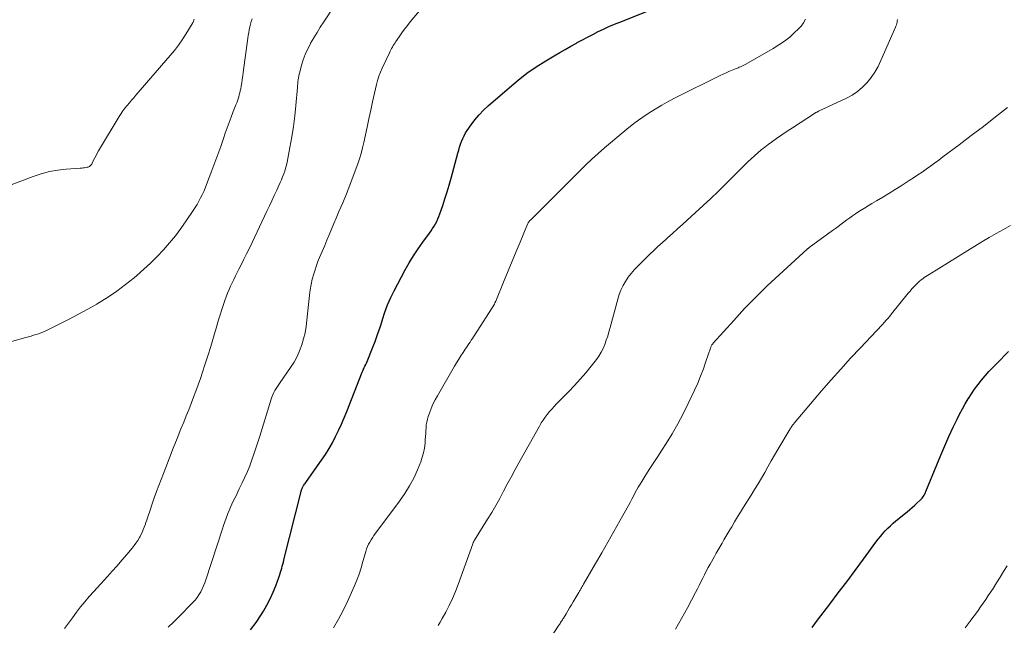
# Model space of a CAD drawing. Units: feet. Extents: x 1980000 to 1985027, y 545000 to 550000.
# Drawn here: x 1981754 to 1981936, y 546262 to 546374 of the extents above; entities that cross this region are included whole.
import ezdxf

# ---------------------------------------------------------------- set-up
doc = ezdxf.new("R2010")
doc.units = ezdxf.units.FT
doc.header["$LTSCALE"] = 100
doc.header["$MEASUREMENT"] = 0
doc.layers.add('CONTOUR INDEX', color=32, linetype='Continuous', lineweight=25)
doc.layers.add('CONTOUR INTERMEDIATE', color=40, linetype='Continuous', lineweight=15)

msp = doc.modelspace()

# ---------------------------------------------------------------- linework, layer by layer
at = {"layer": 'CONTOUR INDEX', "flags": 128}
for points, elevation in [([(1981796.48, 546260.96), (1981797.51, 546262.32), (1981798.47, 546263.74), (1981798.89, 546264.44), (1981799.54, 546265.57), (1981800.15, 546266.74), (1981800.68, 546267.93), (1981801.16, 546269.15), (1981801.78, 546270.88), (1981801.91, 546271.25), (1981802.04, 546271.63), (1981802.16, 546272.01), (1981802.27, 546272.39), (1981802.38, 546272.77), (1981802.48, 546273.15), (1981802.58, 546273.53), (1981802.68, 546273.92), (1981805.85, 546286.61), (1981805.89, 546286.75), (1981805.94, 546286.9), (1981805.98, 546287.04), (1981806.04, 546287.18), (1981806.1, 546287.32), (1981806.16, 546287.46), (1981806.24, 546287.59), (1981806.32, 546287.71), (1981806.38, 546287.79), (1981806.5, 546287.95), (1981806.61, 546288.11), (1981806.73, 546288.28), (1981806.84, 546288.44), (1981809.65, 546292.4), (1981810.36, 546293.46), (1981811.03, 546294.54), (1981811.66, 546295.64), (1981812.25, 546296.77), (1981812.8, 546297.92), (1981813.33, 546299.08), (1981813.84, 546300.25), (1981814.32, 546301.43), (1981817.19, 546308.7), (1981817.3, 546308.98), (1981817.43, 546309.27), (1981817.56, 546309.55), (1981817.69, 546309.83), (1981817.83, 546310.12), (1981817.96, 546310.4), (1981818.09, 546310.68), (1981818.21, 546310.97), (1981819.04, 546313.03), (1981819.55, 546314.36), (1981820.04, 546315.7), (1981820.48, 546317.05), (1981820.91, 546318.41), (1981820.92, 546318.46), (1981821.37, 546319.83), (1981821.88, 546321.19), (1981822.47, 546322.51), (1981823.1, 546323.8), (1981825.13, 546327.63), (1981825.88, 546328.97), (1981826.67, 546330.28), (1981827.52, 546331.56), (1981828.4, 546332.81), (1981829.62, 546334.45), (1981829.92, 546334.87), (1981830.21, 546335.3), (1981830.48, 546335.73), (1981830.74, 546336.18), (1981830.98, 546336.63), (1981831.2, 546337.1), (1981831.4, 546337.57), (1981831.57, 546338.05), (1981832.09, 546339.58), (1981832.5, 546340.83), (1981832.9, 546342.09), (1981833.28, 546343.36), (1981833.63, 546344.63), (1981834.89, 546349.25), (1981835.05, 546349.81), (1981835.22, 546350.36), (1981835.4, 546350.91), (1981835.58, 546351.46), (1981835.8, 546351.99), (1981836.04, 546352.51), (1981836.32, 546353.01), (1981836.63, 546353.5), (1981837.34, 546354.51), (1981838.06, 546355.46), (1981838.82, 546356.38), (1981839.65, 546357.23), (1981840.52, 546358.05), (1981844.43, 546361.46), (1981846.04, 546362.79), (1981847.69, 546364.06), (1981849.41, 546365.24), (1981851.17, 546366.37), (1981852.73, 546367.3), (1981853.75, 546367.91), (1981854.77, 546368.5), (1981855.8, 546369.09), (1981856.84, 546369.66), (1981856.99, 546369.74), (1981857.96, 546370.26), (1981858.93, 546370.78), (1981859.91, 546371.28), (1981860.89, 546371.78), (1981861.88, 546372.25), (1981862.87, 546372.71), (1981863.88, 546373.15), (1981864.9, 546373.56), (1981870, 546375.55)], 860), ([(1981900.51, 546261.39), (1981901.02, 546262.07), (1981901.53, 546262.74), (1981903.78, 546265.72), (1981905.35, 546267.81), (1981906.92, 546269.89), (1981908.47, 546271.99), (1981910.02, 546274.09), (1981912.29, 546277.19), (1981912.71, 546277.74), (1981913.14, 546278.27), (1981913.58, 546278.79), (1981914.04, 546279.3), (1981914.52, 546279.79), (1981915.01, 546280.27), (1981915.52, 546280.73), (1981916.04, 546281.17), (1981918.12, 546282.86), (1981918.59, 546283.26), (1981919.06, 546283.66), (1981919.52, 546284.07), (1981919.98, 546284.49), (1981920.54, 546285.01), (1981920.7, 546285.17), (1981920.86, 546285.35), (1981921.01, 546285.54), (1981921.14, 546285.74), (1981921.27, 546285.94), (1981921.38, 546286.15), (1981921.49, 546286.37), (1981921.58, 546286.58), (1981923.59, 546291.55), (1981924.32, 546293.3), (1981925.07, 546295.05), (1981925.85, 546296.78), (1981926.65, 546298.5), (1981927.36, 546299.99), (1981927.83, 546300.95), (1981928.33, 546301.9), (1981928.87, 546302.84), (1981929.42, 546303.76), (1981929.45, 546303.8), (1981930.02, 546304.68), (1981930.61, 546305.55), (1981931.23, 546306.39), (1981931.88, 546307.22), (1981932.55, 546308.03), (1981933.24, 546308.81), (1981933.95, 546309.58), (1981934.69, 546310.33), (1981936.9, 546312.51)], 880)]:
    msp.add_lwpolyline(points, dxfattribs=dict(at, elevation=elevation))
at = {"layer": 'CONTOUR INTERMEDIATE', "flags": 128}
for points, elevation in [([(1981781.24, 546261.46), (1981782.21, 546262.39), (1981783.17, 546263.33), (1981785.82, 546266.03), (1981786.23, 546266.49), (1981786.61, 546266.96), (1981786.95, 546267.47), (1981787.27, 546268), (1981787.54, 546268.55), (1981787.8, 546269.1), (1981788.03, 546269.68), (1981788.23, 546270.26), (1981791.28, 546279.66), (1981791.51, 546280.33), (1981791.74, 546281.01), (1981791.99, 546281.68), (1981792.24, 546282.35), (1981792.3, 546282.51), (1981792.53, 546283.09), (1981792.78, 546283.67), (1981793.04, 546284.25), (1981793.31, 546284.81), (1981793.59, 546285.38), (1981793.87, 546285.95), (1981794.15, 546286.51), (1981794.42, 546287.08), (1981794.96, 546288.18), (1981795.44, 546289.23), (1981795.91, 546290.28), (1981796.34, 546291.35), (1981796.75, 546292.44), (1981797.13, 546293.53), (1981797.5, 546294.62), (1981797.86, 546295.72), (1981798.21, 546296.82), (1981800.32, 546303.68), (1981800.47, 546304.1), (1981800.63, 546304.51), (1981800.82, 546304.91), (1981801.02, 546305.31), (1981801.25, 546305.7), (1981801.48, 546306.08), (1981801.72, 546306.45), (1981801.97, 546306.82), (1981803.92, 546309.59), (1981804.55, 546310.57), (1981805.12, 546311.59), (1981805.59, 546312.65), (1981805.99, 546313.74), (1981806.32, 546314.87), (1981806.59, 546316), (1981806.79, 546317.15), (1981806.94, 546318.31), (1981807.41, 546322.98), (1981807.54, 546323.98), (1981807.71, 546324.97), (1981807.94, 546325.95), (1981808.21, 546326.92), (1981808.45, 546327.69), (1981808.63, 546328.26), (1981808.83, 546328.83), (1981809.05, 546329.4), (1981809.29, 546329.96), (1981809.53, 546330.51), (1981809.77, 546331.07), (1981810, 546331.63), (1981810.23, 546332.18), (1981810.63, 546333.13), (1981811.06, 546334.16), (1981811.49, 546335.2), (1981811.92, 546336.22), (1981812.36, 546337.25), (1981812.88, 546338.45), (1981813.57, 546340.08), (1981814.24, 546341.72), (1981814.88, 546343.36), (1981815.51, 546345.02), (1981816.34, 546347.27), (1981816.68, 546348.25), (1981816.99, 546349.24), (1981817.26, 546350.24), (1981817.49, 546351.25), (1981818.08, 546354.06), (1981818.41, 546355.65), (1981818.76, 546357.23), (1981819.11, 546358.81), (1981819.47, 546360.39), (1981819.83, 546361.96), (1981820.04, 546362.74), (1981820.28, 546363.51), (1981820.56, 546364.27), (1981820.88, 546365.02), (1981822.21, 546367.88), (1981822.35, 546368.15), (1981822.48, 546368.42), (1981822.63, 546368.68), (1981822.78, 546368.93), (1981822.94, 546369.19), (1981823.1, 546369.44), (1981823.26, 546369.69), (1981823.43, 546369.94), (1981824.05, 546370.85), (1981824.53, 546371.55), (1981825.03, 546372.24), (1981825.55, 546372.91), (1981826.08, 546373.57), (1981829.46, 546377.67)], 856), ([(1981762.02, 546261.22), (1981762.77, 546262.22), (1981763.52, 546263.22), (1981764.26, 546264.23), (1981765.03, 546265.22), (1981765.81, 546266.19), (1981766.62, 546267.14), (1981767.45, 546268.07), (1981769.98, 546270.83), (1981770.9, 546271.84), (1981771.8, 546272.86), (1981772.69, 546273.89), (1981773.58, 546274.93), (1981774.56, 546276.1), (1981774.93, 546276.57), (1981775.28, 546277.05), (1981775.6, 546277.55), (1981775.91, 546278.06), (1981776.04, 546278.29), (1981776.25, 546278.71), (1981776.46, 546279.13), (1981776.64, 546279.55), (1981776.82, 546279.98), (1981776.98, 546280.42), (1981777.13, 546280.86), (1981777.29, 546281.3), (1981777.43, 546281.74), (1981777.89, 546283.15), (1981778.28, 546284.3), (1981778.67, 546285.44), (1981779.09, 546286.57), (1981779.51, 546287.7), (1981780.79, 546291.05), (1981781.48, 546292.84), (1981782.18, 546294.63), (1981782.89, 546296.41), (1981783.61, 546298.19), (1981784.12, 546299.45), (1981784.58, 546300.6), (1981785.04, 546301.75), (1981785.49, 546302.9), (1981785.94, 546304.05), (1981786.38, 546305.21), (1981786.81, 546306.37), (1981787.22, 546307.54), (1981787.61, 546308.71), (1981788.05, 546310.06), (1981788.6, 546311.75), (1981789.13, 546313.46), (1981789.65, 546315.16), (1981790.15, 546316.87), (1981790.59, 546318.41), (1981790.87, 546319.35), (1981791.16, 546320.29), (1981791.48, 546321.22), (1981791.8, 546322.15), (1981792, 546322.68), (1981792.25, 546323.34), (1981792.51, 546323.99), (1981792.79, 546324.63), (1981793.09, 546325.26), (1981793.39, 546325.89), (1981793.7, 546326.52), (1981794.02, 546327.15), (1981794.33, 546327.77), (1981794.74, 546328.58), (1981795.26, 546329.61), (1981795.77, 546330.64), (1981796.28, 546331.68), (1981796.77, 546332.72), (1981799.53, 546338.53), (1981799.98, 546339.5), (1981800.44, 546340.46), (1981800.89, 546341.43), (1981801.34, 546342.4), (1981801.76, 546343.3), (1981801.99, 546343.82), (1981802.22, 546344.35), (1981802.44, 546344.88), (1981802.65, 546345.42), (1981802.84, 546345.96), (1981803, 546346.51), (1981803.15, 546347.07), (1981803.27, 546347.63), (1981803.79, 546350.35), (1981804.13, 546352.28), (1981804.43, 546354.21), (1981804.67, 546356.16), (1981804.88, 546358.1), (1981805.17, 546361.44), (1981805.21, 546361.8), (1981805.24, 546362.16), (1981805.28, 546362.51), (1981805.32, 546362.87), (1981805.37, 546363.22), (1981805.44, 546363.57), (1981805.51, 546363.92), (1981805.6, 546364.27), (1981805.96, 546365.58), (1981806.26, 546366.57), (1981806.62, 546367.55), (1981807.04, 546368.49), (1981807.51, 546369.41), (1981807.63, 546369.62), (1981808.21, 546370.63), (1981808.81, 546371.63), (1981809.42, 546372.62), (1981810.05, 546373.59), (1981811.99, 546376.51)], 852), ([(1981749.82, 546342.54), (1981756.23, 546344.96), (1981757.73, 546345.45), (1981759.24, 546345.85), (1981760.79, 546346.12), (1981762.35, 546346.3), (1981764.97, 546346.48), (1981765.24, 546346.5), (1981765.5, 546346.53), (1981765.77, 546346.57), (1981766.04, 546346.61), (1981766.27, 546346.65), (1981766.41, 546346.69), (1981766.55, 546346.74), (1981766.68, 546346.82), (1981766.8, 546346.91), (1981766.9, 546347.02), (1981767, 546347.13), (1981767.08, 546347.26), (1981767.16, 546347.39), (1981767.44, 546347.99), (1981767.66, 546348.42), (1981767.88, 546348.85), (1981768.11, 546349.28), (1981768.36, 546349.7), (1981772.18, 546356.07), (1981772.51, 546356.6), (1981772.87, 546357.12), (1981773.24, 546357.62), (1981773.64, 546358.11), (1981774.05, 546358.59), (1981774.46, 546359.07), (1981774.87, 546359.54), (1981775.28, 546360.02), (1981781.64, 546367.34), (1981782.42, 546368.29), (1981783.17, 546369.26), (1981783.86, 546370.27), (1981784.52, 546371.3), (1981785.71, 546373.24), (1981785.75, 546373.32), (1981785.79, 546373.4), (1981785.83, 546373.48), (1981785.87, 546373.56), (1981785.91, 546373.65), (1981785.94, 546373.73), (1981785.97, 546373.82), (1981786.01, 546373.9), (1981786.07, 546374.09)], 844), ([(1981752.2, 546314.4), (1981754.91, 546315.13), (1981755.38, 546315.26), (1981755.85, 546315.39), (1981756.31, 546315.53), (1981756.78, 546315.67), (1981757.24, 546315.82), (1981757.7, 546315.99), (1981758.14, 546316.18), (1981758.59, 546316.38), (1981761.2, 546317.66), (1981762.93, 546318.53), (1981764.65, 546319.43), (1981766.34, 546320.37), (1981768.03, 546321.33), (1981768.29, 546321.48), (1981770.02, 546322.56), (1981771.71, 546323.7), (1981773.34, 546324.92), (1981774.93, 546326.2), (1981775.44, 546326.63), (1981776.72, 546327.76), (1981777.97, 546328.92), (1981779.18, 546330.13), (1981780.37, 546331.37), (1981781.5, 546332.65), (1981782.59, 546333.96), (1981783.61, 546335.33), (1981784.6, 546336.73), (1981785.89, 546338.64), (1981786.25, 546339.21), (1981786.6, 546339.79), (1981786.93, 546340.37), (1981787.24, 546340.97), (1981787.54, 546341.58), (1981787.82, 546342.19), (1981788.08, 546342.81), (1981788.34, 546343.44), (1981789.35, 546346.06), (1981789.91, 546347.53), (1981790.45, 546349.01), (1981790.98, 546350.49), (1981791.48, 546351.99), (1981791.8, 546352.95), (1981792.15, 546353.96), (1981792.51, 546354.97), (1981792.89, 546355.97), (1981793.28, 546356.96), (1981793.79, 546358.23), (1981793.93, 546358.59), (1981794.06, 546358.95), (1981794.19, 546359.32), (1981794.31, 546359.68), (1981794.42, 546360.05), (1981794.52, 546360.43), (1981794.6, 546360.81), (1981794.67, 546361.19), (1981794.76, 546361.68), (1981794.86, 546362.31), (1981794.95, 546362.94), (1981795.05, 546363.57), (1981795.14, 546364.2), (1981796, 546370.55), (1981796.08, 546371.08), (1981796.16, 546371.6), (1981796.25, 546372.13), (1981796.34, 546372.65), (1981796.46, 546373.17), (1981796.61, 546373.67), (1981796.8, 546374.16)], 848), ([(1981811.87, 546261.35), (1981812.77, 546262.95), (1981813.64, 546264.57), (1981814.44, 546266.22), (1981815.21, 546267.89), (1981815.71, 546269.03), (1981816.18, 546270.15), (1981816.6, 546271.29), (1981816.98, 546272.45), (1981817.32, 546273.62), (1981817.7, 546275.06), (1981817.83, 546275.51), (1981817.99, 546275.95), (1981818.17, 546276.39), (1981818.37, 546276.82), (1981818.59, 546277.23), (1981818.83, 546277.64), (1981819.09, 546278.03), (1981819.36, 546278.42), (1981824.11, 546284.81), (1981825.06, 546286.2), (1981825.94, 546287.62), (1981826.71, 546289.1), (1981827.41, 546290.63), (1981828.01, 546292.09), (1981828.31, 546292.93), (1981828.55, 546293.78), (1981828.71, 546294.65), (1981828.82, 546295.53), (1981828.87, 546296.24), (1981828.91, 546296.78), (1981828.94, 546297.32), (1981828.97, 546297.86), (1981829, 546298.4), (1981829.05, 546298.93), (1981829.13, 546299.46), (1981829.25, 546299.98), (1981829.41, 546300.49), (1981829.63, 546301.13), (1981829.95, 546301.96), (1981830.29, 546302.76), (1981830.68, 546303.55), (1981831.1, 546304.32), (1981834.28, 546309.8), (1981834.66, 546310.45), (1981835.06, 546311.09), (1981835.46, 546311.72), (1981835.87, 546312.35), (1981836.26, 546312.94), (1981836.49, 546313.27), (1981836.71, 546313.61), (1981836.93, 546313.94), (1981837.16, 546314.27), (1981837.38, 546314.61), (1981837.6, 546314.94), (1981837.82, 546315.28), (1981838.03, 546315.62), (1981841.65, 546321.33), (1981841.69, 546321.39), (1981841.72, 546321.46), (1981841.76, 546321.53), (1981841.8, 546321.59), (1981841.83, 546321.66), (1981841.86, 546321.73), (1981841.89, 546321.8), (1981841.92, 546321.87), (1981843.48, 546325.71), (1981844.21, 546327.49), (1981844.94, 546329.26), (1981845.68, 546331.04), (1981846.42, 546332.81), (1981847.81, 546336.14), (1981847.86, 546336.25), (1981847.91, 546336.35), (1981847.97, 546336.45), (1981848.03, 546336.54), (1981848.1, 546336.63), (1981848.17, 546336.72), (1981848.25, 546336.81), (1981848.33, 546336.89), (1981853.05, 546341.58), (1981854.15, 546342.68), (1981855.26, 546343.78), (1981856.37, 546344.89), (1981857.47, 546345.99), (1981858.59, 546347.08), (1981859.72, 546348.16), (1981860.88, 546349.2), (1981862.06, 546350.23), (1981865.43, 546353.11), (1981866.57, 546354.04), (1981867.74, 546354.95), (1981868.94, 546355.81), (1981870.16, 546356.64), (1981871.41, 546357.42), (1981872.68, 546358.18), (1981873.97, 546358.89), (1981875.29, 546359.57), (1981883.48, 546363.63), (1981884.02, 546363.89), (1981884.56, 546364.14), (1981885.11, 546364.38), (1981885.67, 546364.62), (1981886.29, 546364.88), (1981886.54, 546364.98), (1981886.78, 546365.08), (1981887.02, 546365.18), (1981887.26, 546365.28), (1981887.5, 546365.39), (1981887.73, 546365.5), (1981887.97, 546365.62), (1981888.2, 546365.75), (1981893.32, 546368.66), (1981894.37, 546369.31), (1981895.38, 546370.01), (1981896.35, 546370.78), (1981897.27, 546371.6), (1981897.94, 546372.23), (1981898.46, 546372.8), (1981898.92, 546373.4), (1981899.28, 546374.07)], 864), ([(1981831.24, 546261.76), (1981831.61, 546262.42), (1981831.99, 546263.08), (1981832.64, 546264.23), (1981833.3, 546265.48), (1981833.92, 546266.75), (1981834.48, 546268.05), (1981834.98, 546269.37), (1981837.65, 546276.9), (1981837.68, 546276.99), (1981837.71, 546277.07), (1981837.75, 546277.16), (1981837.79, 546277.24), (1981837.84, 546277.33), (1981837.88, 546277.41), (1981837.93, 546277.49), (1981837.98, 546277.57), (1981840.39, 546281.47), (1981841.16, 546282.74), (1981841.91, 546284.03), (1981842.64, 546285.33), (1981843.34, 546286.64), (1981844.04, 546287.96), (1981844.74, 546289.27), (1981845.46, 546290.58), (1981846.18, 546291.88), (1981850.02, 546298.73), (1981850.35, 546299.29), (1981850.69, 546299.84), (1981851.07, 546300.37), (1981851.46, 546300.89), (1981851.87, 546301.39), (1981852.29, 546301.88), (1981852.73, 546302.36), (1981853.18, 546302.83), (1981855.41, 546305.07), (1981856.5, 546306.21), (1981857.57, 546307.38), (1981858.6, 546308.59), (1981859.6, 546309.82), (1981860.55, 546311.03), (1981861.02, 546311.69), (1981861.44, 546312.38), (1981861.8, 546313.1), (1981862.11, 546313.85), (1981862.38, 546314.62), (1981862.64, 546315.39), (1981862.87, 546316.17), (1981863.09, 546316.95), (1981864.51, 546322.2), (1981864.78, 546323.07), (1981865.1, 546323.91), (1981865.5, 546324.73), (1981865.94, 546325.52), (1981866.45, 546326.28), (1981866.99, 546327.01), (1981867.58, 546327.7), (1981868.21, 546328.36), (1981870.45, 546330.55), (1981871.2, 546331.26), (1981871.95, 546331.97), (1981872.71, 546332.67), (1981873.48, 546333.36), (1981873.75, 546333.6), (1981874.66, 546334.41), (1981875.57, 546335.23), (1981876.47, 546336.04), (1981877.37, 546336.86), (1981880.32, 546339.57), (1981881.74, 546340.89), (1981883.14, 546342.22), (1981884.53, 546343.57), (1981885.9, 546344.94), (1981887.46, 546346.53), (1981888.04, 546347.11), (1981888.63, 546347.68), (1981889.23, 546348.24), (1981889.83, 546348.8), (1981890.44, 546349.34), (1981891.07, 546349.87), (1981891.72, 546350.37), (1981892.37, 546350.87), (1981892.97, 546351.3), (1981893.93, 546351.99), (1981894.91, 546352.67), (1981895.89, 546353.33), (1981896.88, 546353.99), (1981900.93, 546356.63), (1981901.03, 546356.69), (1981901.12, 546356.74), (1981901.22, 546356.79), (1981901.31, 546356.84), (1981901.41, 546356.89), (1981901.51, 546356.94), (1981901.61, 546356.98), (1981901.71, 546357.03), (1981906.88, 546359.45), (1981907.94, 546360.03), (1981908.93, 546360.7), (1981909.84, 546361.48), (1981910.68, 546362.34), (1981911.43, 546363.3), (1981912.12, 546364.29), (1981912.72, 546365.34), (1981913.26, 546366.43), (1981915.95, 546372.59), (1981916.04, 546372.82), (1981916.12, 546373.06), (1981916.19, 546373.31), (1981916.24, 546373.55), (1981916.28, 546373.8), (1981916.3, 546374.05)], 868), ([(1981846.33, 546250.65), (1981853.61, 546261.83), (1981853.72, 546261.99), (1981853.83, 546262.16), (1981853.93, 546262.32), (1981854.04, 546262.49), (1981854.14, 546262.65), (1981854.25, 546262.82), (1981854.35, 546262.99), (1981854.45, 546263.15), (1981854.93, 546263.94), (1981855.27, 546264.5), (1981855.6, 546265.06), (1981855.94, 546265.62), (1981856.27, 546266.19), (1981857.16, 546267.7), (1981857.28, 546267.92), (1981857.41, 546268.13), (1981857.53, 546268.35), (1981857.66, 546268.56), (1981857.78, 546268.78), (1981857.91, 546268.99), (1981858.03, 546269.21), (1981858.16, 546269.42), (1981860.41, 546273.25), (1981861.55, 546275.22), (1981862.69, 546277.19), (1981863.81, 546279.17), (1981864.92, 546281.16), (1981866.5, 546284.03), (1981866.81, 546284.59), (1981867.11, 546285.15), (1981867.41, 546285.71), (1981867.7, 546286.28), (1981868, 546286.84), (1981868.31, 546287.39), (1981868.63, 546287.94), (1981868.97, 546288.48), (1981869.73, 546289.69), (1981870.45, 546290.83), (1981871.18, 546291.97), (1981871.91, 546293.1), (1981872.65, 546294.24), (1981873.48, 546295.51), (1981874.6, 546297.29), (1981875.66, 546299.11), (1981876.64, 546300.97), (1981877.57, 546302.87), (1981878.73, 546305.36), (1981879.31, 546306.67), (1981879.86, 546307.99), (1981880.37, 546309.33), (1981880.85, 546310.68), (1981881.68, 546313.14), (1981881.72, 546313.27), (1981881.77, 546313.39), (1981881.83, 546313.51), (1981881.88, 546313.63), (1981881.95, 546313.74), (1981882.02, 546313.85), (1981882.1, 546313.95), (1981882.18, 546314.05), (1981885.99, 546318.29), (1981888.01, 546320.48), (1981890.08, 546322.62), (1981892.21, 546324.7), (1981894.38, 546326.73), (1981899.59, 546331.48), (1981899.63, 546331.52), (1981899.67, 546331.55), (1981899.72, 546331.59), (1981899.77, 546331.63), (1981899.81, 546331.66), (1981899.86, 546331.7), (1981899.9, 546331.73), (1981899.95, 546331.77), (1981904.29, 546334.93), (1981904.82, 546335.32), (1981905.35, 546335.71), (1981905.88, 546336.11), (1981906.4, 546336.51), (1981906.93, 546336.91), (1981907.46, 546337.3), (1981908, 546337.67), (1981908.55, 546338.04), (1981908.81, 546338.21), (1981909.49, 546338.66), (1981910.18, 546339.1), (1981910.88, 546339.52), (1981911.58, 546339.94), (1981912.46, 546340.45), (1981913.6, 546341.13), (1981914.74, 546341.81), (1981915.86, 546342.51), (1981916.98, 546343.22), (1981918.48, 546344.18), (1981919.28, 546344.7), (1981920.08, 546345.23), (1981920.86, 546345.77), (1981921.64, 546346.32), (1981922.42, 546346.88), (1981923.19, 546347.44), (1981923.96, 546348), (1981924.73, 546348.57), (1981927.73, 546350.82), (1981929.98, 546352.52), (1981932.23, 546354.24), (1981934.46, 546355.98), (1981936.68, 546357.73)], 872), ([(1981875.19, 546261.07), (1981876.31, 546263.05), (1981877.4, 546265.05), (1981878.91, 546267.9), (1981879.25, 546268.55), (1981879.59, 546269.21), (1981879.92, 546269.87), (1981880.24, 546270.53), (1981880.57, 546271.19), (1981880.9, 546271.85), (1981881.25, 546272.5), (1981881.6, 546273.14), (1981882.41, 546274.59), (1981882.76, 546275.2), (1981883.11, 546275.82), (1981883.46, 546276.43), (1981883.82, 546277.05), (1981884.18, 546277.66), (1981884.54, 546278.27), (1981884.9, 546278.87), (1981885.26, 546279.48), (1981885.62, 546280.08), (1981886.16, 546280.98), (1981886.71, 546281.88), (1981887.26, 546282.78), (1981887.82, 546283.67), (1981889.21, 546285.89), (1981889.85, 546286.94), (1981890.49, 546287.99), (1981891.11, 546289.05), (1981891.72, 546290.12), (1981892.33, 546291.18), (1981892.94, 546292.25), (1981893.55, 546293.31), (1981894.17, 546294.37), (1981896.43, 546298.2), (1981896.51, 546298.34), (1981896.6, 546298.48), (1981896.7, 546298.62), (1981896.79, 546298.76), (1981896.89, 546298.89), (1981896.99, 546299.02), (1981897.1, 546299.15), (1981897.21, 546299.28), (1981902.27, 546305.24), (1981904.03, 546307.28), (1981905.81, 546309.29), (1981907.62, 546311.28), (1981909.46, 546313.24), (1981912.44, 546316.38), (1981912.8, 546316.76), (1981913.16, 546317.15), (1981913.51, 546317.53), (1981913.86, 546317.92), (1981914.21, 546318.31), (1981914.56, 546318.7), (1981914.89, 546319.1), (1981915.22, 546319.51), (1981918.31, 546323.34), (1981918.64, 546323.73), (1981918.97, 546324.11), (1981919.32, 546324.49), (1981919.67, 546324.85), (1981919.88, 546325.06), (1981920.14, 546325.31), (1981920.41, 546325.55), (1981920.69, 546325.78), (1981920.98, 546326), (1981921.27, 546326.21), (1981921.57, 546326.41), (1981921.87, 546326.61), (1981922.18, 546326.8), (1981929.35, 546331.26), (1981930.65, 546332.06), (1981931.96, 546332.84), (1981933.27, 546333.62), (1981934.59, 546334.39), (1981935.92, 546335.13), (1981937.26, 546335.86)], 876), ([(1981928.83, 546261.32), (1981929.77, 546262.56), (1981930.27, 546263.23), (1981930.76, 546263.9), (1981931.24, 546264.57), (1981931.72, 546265.25), (1981932.19, 546265.93), (1981932.66, 546266.62), (1981933.12, 546267.31), (1981933.58, 546268), (1981934.01, 546268.66), (1981934.67, 546269.69), (1981935.33, 546270.72), (1981935.98, 546271.76), (1981936.61, 546272.81)], 884)]:
    msp.add_lwpolyline(points, dxfattribs=dict(at, elevation=elevation))

doc.saveas('drawing.dxf')
